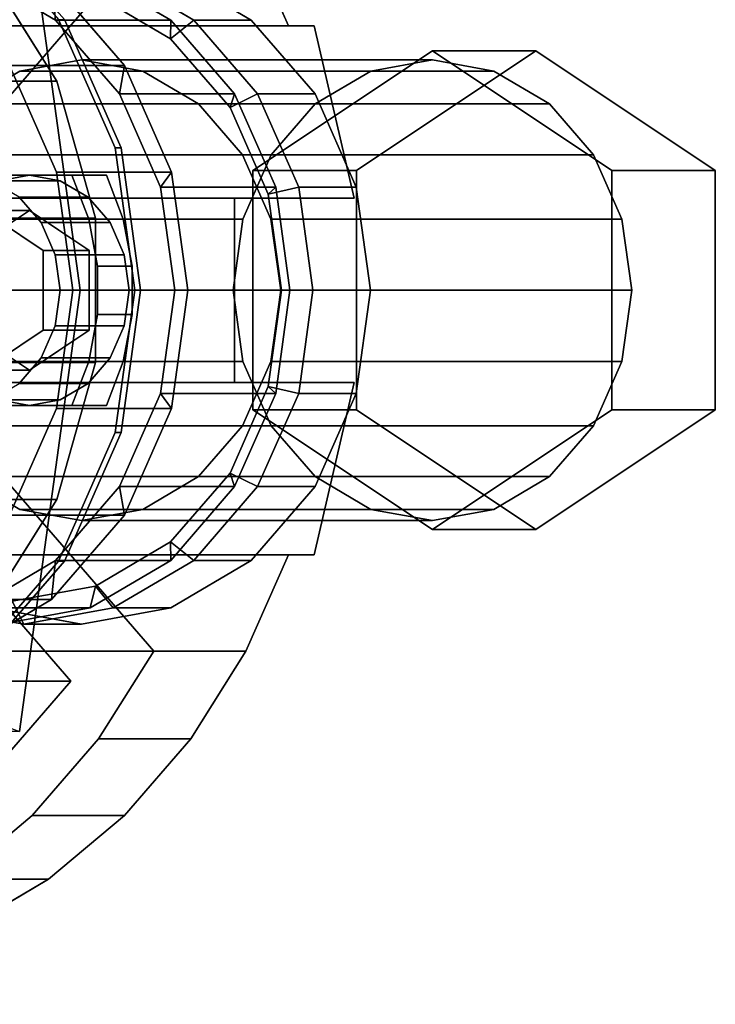
# Model space of a CAD drawing. Extents: x -89 to 347, y -169 to 74.
# Drawn here: x 120 to 150, y -31 to 12 of the extents above; entities that cross this region are included whole.
import ezdxf

# ---------------------------------------------------------------- set-up
doc = ezdxf.new("R2010")
doc.units = 0
doc.header["$MEASUREMENT"] = 0
doc.layers.add('$TD_AUDIT_GENERATED_(27)', color=7, linetype='Continuous')

# ---------------------------------------------------------------- blocks, each defined once
blk = doc.blocks.new('Block_Picture__29573')
at = {"layer": '$TD_AUDIT_GENERATED_(27)', "color": 251}
for points in [[(114.678, -16.971, 147.563), (77.936, 25.456, 168.777), (85.436, 25.456, 181.767), (122.178, -16.971, 160.554)], [(122.178, -16.971, 160.554), (85.436, 25.456, 181.767), (78.087, 16.971, 186.01), (114.83, -25.456, 164.796)], [(108.28, 15.673, 136.246), (129.78, 15.673, 173.485), (131.63, 11.48, 172.417), (110.13, 11.48, 135.178)], [(98.38, 14.142, 141.962), (118.38, 14.142, 176.603), (121.565, 9.08, 174.764), (101.565, 9.08, 140.123)], [(110.13, 11.48, 135.178), (131.63, 11.48, 172.417), (132.747, 11.48, 171.772), (111.247, 11.48, 134.533)], [(111.247, 11.48, 134.533), (132.747, 11.48, 171.772), (134.479, 4, 170.772), (112.979, 4, 133.533)], [(101.565, 9.08, 140.123), (121.565, 9.08, 174.764), (123.24, 3.129, 173.797), (103.24, 3.129, 139.156)], [(113.56, 5, 124.538), (115.06, 5, 127.136), (123.72, 5, 122.136), (122.22, 5, 119.538)], [(122.22, 5, 119.538), (123.72, 5, 122.136), (124.456, 3.09, 121.711), (122.956, 3.09, 119.113)], [(112.979, 4, 133.533), (134.479, 4, 170.772), (129.283, 4, 173.772), (107.783, 4, 136.533)], [(107.783, 4, 136.533), (129.283, 4, 173.772), (129.283, -4, 173.772), (107.783, -4, 136.533)], [(103.24, 3.129, 139.156), (123.24, 3.129, 173.797), (123.24, -3.129, 173.797), (103.24, -3.129, 139.156)], [(122.956, 3.09, 119.113), (124.456, 3.09, 121.711), (124.833, 1.045, 121.493), (123.333, 1.045, 118.895)], [(123.333, 1.045, 118.895), (124.833, 1.045, 121.493), (124.833, -1.045, 121.493), (123.333, -1.045, 118.895)], [(123.333, -1.045, 118.895), (124.833, -1.045, 121.493), (124.456, -3.09, 121.711), (122.956, -3.09, 119.113)], [(103.24, -3.129, 139.156), (123.24, -3.129, 173.797), (121.565, -9.08, 174.764), (101.565, -9.08, 140.123)], [(122.956, -3.09, 119.113), (124.456, -3.09, 121.711), (123.72, -5, 122.136), (122.22, -5, 119.538)], [(107.783, -4, 136.533), (129.283, -4, 173.772), (134.479, -4, 170.772), (112.979, -4, 133.533)], [(112.979, -4, 133.533), (134.479, -4, 170.772), (132.747, -11.48, 171.772), (111.247, -11.48, 134.533)], [(122.22, -5, 119.538), (123.72, -5, 122.136), (115.06, -5, 127.136), (113.56, -5, 124.538)], [(101.565, -9.08, 140.123), (121.565, -9.08, 174.764), (118.38, -14.142, 176.603), (98.38, -14.142, 141.962)], [(110.13, -11.48, 135.178), (131.63, -11.48, 172.417), (129.78, -15.673, 173.485), (108.28, -15.673, 136.246)], [(111.247, -11.48, 134.533), (132.747, -11.48, 171.772), (131.63, -11.48, 172.417), (110.13, -11.48, 135.178)], [(114.678, -16.971, 147.563), (122.178, -16.971, 160.554), (114.83, -25.456, 164.796), (107.33, -25.456, 151.806)], [(99.706, -25.573, 141.197), (121.206, -25.573, 178.436), (117.575, -27.71, 180.532), (96.075, -27.71, 143.293)]]:
    blk.add_3dface(points, dxfattribs=at)
for points, invisible_edges in [([(117.206, 25.573, 171.507), (120.502, 22.807, 169.604), (81.486, -15.673, 192.13)], 2), ([(120.502, 22.807, 169.604), (123.384, 19.479, 167.94), (81.486, -15.673, 192.13)], 10), ([(123.384, 19.479, 167.94), (125.779, 15.673, 166.558), (81.486, -15.673, 192.13)], 10), ([(83.881, -19.479, 190.747), (81.486, -15.673, 192.13), (125.779, 15.673, 166.558)], 10), ([(131.63, 11.48, 172.417), (85.486, 15.673, 199.059), (83.635, 11.48, 200.127)], 9), ([(86.763, -22.807, 189.084), (83.881, -19.479, 190.747), (125.779, 15.673, 166.558)], 10), ([(129.78, 15.673, 173.485), (85.486, 15.673, 199.059), (131.63, 11.48, 172.417)], 3), ([(90.059, -25.573, 187.18), (86.763, -22.807, 189.084), (125.779, 15.673, 166.558)], 2), ([(112.206, 0, 174.394), (125.779, 15.673, 166.558), (108.279, 15.673, 136.247)], 8), ([(106.133, 0, 183.674), (121.565, 9.08, 174.764), (118.38, 14.142, 176.603)], 9), ([(83.635, 11.48, 200.127), (82.518, 11.48, 200.772), (134.479, 4, 170.772)], 10), ([(129.283, 4, 173.772), (134.479, 4, 170.772), (82.518, 11.48, 200.772)], 10), ([(85.982, 4, 198.772), (129.283, 4, 173.772), (82.518, 11.48, 200.772)], 11), ([(131.63, 11.48, 172.417), (83.635, 11.48, 200.127), (134.479, 4, 170.772)], 11), ([(132.747, 11.48, 171.772), (131.63, 11.48, 172.417), (134.479, 4, 170.772)], 2), ([(106.133, 0, 183.674), (123.24, 3.129, 173.797), (121.565, 9.08, 174.764)], 9), ([(113.56, 5, 124.538), (122.22, -5, 119.538), (113.56, -5, 124.538)], 1), ([(122.22, 5, 119.538), (122.22, -5, 119.538), (113.56, 5, 124.538)], 3), ([(115.06, -5, 127.136), (123.72, 5, 122.136), (115.06, 5, 127.136)], 1), ([(123.72, -5, 122.136), (123.72, 5, 122.136), (115.06, -5, 127.136)], 3), ([(122.22, 5, 119.538), (122.956, -3.09, 119.113), (122.22, -5, 119.538)], 9), ([(122.956, 3.09, 119.113), (122.956, -3.09, 119.113), (122.22, 5, 119.538)], 3), ([(123.72, -5, 122.136), (124.456, 3.09, 121.711), (123.72, 5, 122.136)], 9), ([(85.982, 4, 198.772), (129.283, -4, 173.772), (129.283, 4, 173.772)], 9), ([(85.982, -4, 198.772), (129.283, -4, 173.772), (85.982, 4, 198.772)], 3), ([(106.133, 0, 183.674), (123.24, -3.129, 173.797), (123.24, 3.129, 173.797)], 9), ([(122.956, 3.09, 119.113), (123.333, -1.045, 118.895), (122.956, -3.09, 119.113)], 9), ([(122.956, 3.09, 119.113), (123.333, 1.045, 118.895), (123.333, -1.045, 118.895)], 8), ([(124.456, -3.09, 121.711), (124.456, 3.09, 121.711), (123.72, -5, 122.136)], 3), ([(124.456, -3.09, 121.711), (124.833, 1.045, 121.493), (124.456, 3.09, 121.711)], 9), ([(124.456, -3.09, 121.711), (124.833, -1.045, 121.493), (124.833, 1.045, 121.493)], 8), ([(94.706, 0, 144.083), (125.779, -15.673, 166.557), (105.556, 0, 162.876)], 3), ([(94.706, 0, 144.083), (108.279, -15.673, 136.247), (125.779, -15.673, 166.557)], 8), ([(125.779, -15.673, 166.557), (112.206, 0, 174.394), (105.556, 0, 162.876)], 8), ([(106.133, 0, 183.674), (118.38, -14.142, 176.603), (121.565, -9.08, 174.764)], 9), ([(106.133, 0, 183.674), (121.565, -9.08, 174.764), (123.24, -3.129, 173.797)], 9), ([(125.779, -15.673, 166.557), (108.948, -3.762, 176.275), (112.206, 0, 174.394)], 1), ([(103.633, -9.899, 179.344), (108.948, -3.762, 176.275), (125.779, -15.673, 166.557)], 10), ([(85.982, -4, 198.772), (80.786, -4, 201.772), (132.747, -11.48, 171.772)], 10), ([(131.63, -11.48, 172.417), (132.747, -11.48, 171.772), (80.786, -4, 201.772)], 10), ([(83.635, -11.48, 200.127), (131.63, -11.48, 172.417), (80.786, -4, 201.772)], 11), ([(129.283, -4, 173.772), (85.982, -4, 198.772), (132.747, -11.48, 171.772)], 11), ([(134.479, -4, 170.772), (129.283, -4, 173.772), (132.747, -11.48, 171.772)], 2), ([(103.633, -9.899, 179.344), (125.779, -15.673, 166.557), (117.206, -25.573, 171.507)], 3), ([(83.635, -11.48, 200.127), (129.78, -15.673, 173.485), (131.63, -11.48, 172.417)], 9), ([(85.486, -15.673, 199.059), (129.78, -15.673, 173.485), (83.635, -11.48, 200.127)], 3), ([(85.486, -15.673, 199.059), (127.384, -19.479, 174.869), (129.78, -15.673, 173.485)], 9), ([(87.881, -19.479, 197.676), (127.384, -19.479, 174.869), (85.486, -15.673, 199.059)], 3), ([(125.779, -15.673, 166.557), (108.279, -15.673, 136.247), (108.28, -15.673, 136.246)], 8), ([(125.779, -15.673, 166.557), (108.28, -15.673, 136.246), (129.78, -15.673, 173.485)], 9), ([(125.779, -15.673, 166.557), (123.384, -19.479, 167.94), (117.206, -25.573, 171.507)], 10), ([(125.779, -15.673, 166.557), (127.384, -19.479, 174.869), (123.384, -19.479, 167.94)], 1), ([(125.779, -15.673, 166.557), (129.78, -15.673, 173.485), (127.384, -19.479, 174.869)], 9), ([(87.881, -19.479, 197.676), (124.502, -22.807, 176.532), (127.384, -19.479, 174.869)], 9), ([(90.763, -22.807, 196.012), (124.502, -22.807, 176.532), (87.881, -19.479, 197.676)], 3), ([(123.384, -19.479, 167.94), (120.502, -22.807, 169.604), (117.206, -25.573, 171.507)], 8), ([(127.384, -19.479, 174.869), (120.502, -22.807, 169.604), (123.384, -19.479, 167.94)], 1), ([(127.384, -19.479, 174.869), (124.502, -22.807, 176.532), (120.502, -22.807, 169.604)], 8), ([(124.502, -22.807, 176.532), (90.763, -22.807, 196.012), (111.097, -25, 184.272)], 11), ([(124.502, -22.807, 176.532), (111.097, -25, 184.272), (121.206, -25.573, 178.436)], 3), ([(117.206, -25.573, 171.507), (124.502, -22.807, 176.532), (121.206, -25.573, 178.436)], 9), ([(117.206, -25.573, 171.507), (120.502, -22.807, 169.604), (124.502, -22.807, 176.532)], 8), ([(111.097, -31, 184.272), (121.206, -25.573, 178.436), (111.097, -25, 184.272)], 3), ([(99.706, -25.573, 141.197), (117.206, -25.573, 171.507), (121.206, -25.573, 178.436)], 3), ([(111.097, -31, 184.272), (117.575, -27.71, 180.532), (121.206, -25.573, 178.436)], 9)]:
    blk.add_3dface(points, dxfattribs=dict(at, invisible_edges=invisible_edges))
at = {"layer": '$TD_AUDIT_GENERATED_(27)', "color": 33}
for points in [[(122.576, 0, 88.155), (119.948, 19.159, 89.672), (101.828, 12.361, 100.134), (103.524, 0, 99.155)], [(119.076, 0, 82.093), (116.448, 19.159, 83.61), (119.948, 19.159, 89.672), (122.576, 0, 88.155)], [(117.325, 15.788, 192.8), (118.013, 13.79, 195.29), (121.514, 11.731, 193.269), (121.333, 13.43, 190.487)], [(118.013, 13.79, 195.29), (123.013, 13.79, 203.95), (126.514, 11.731, 201.929), (121.514, 11.731, 193.269)], [(123.013, 13.79, 203.95), (123.246, 12.839, 204.971), (126.505, 10.922, 203.089), (126.514, 11.731, 201.929)], [(123.246, 12.839, 204.971), (124.013, 13.79, 205.682), (127.514, 11.731, 203.661), (126.505, 10.922, 203.089)], [(124.013, 13.79, 205.682), (126.513, 13.79, 210.012), (130.014, 11.731, 207.991), (127.514, 11.731, 203.661)], [(116.333, 13.43, 181.826), (121.333, 13.43, 190.487), (124.513, 9.757, 188.65), (119.513, 9.757, 179.99)], [(121.333, 13.43, 190.487), (121.514, 11.731, 193.269), (124.292, 8.523, 191.665), (124.513, 9.757, 188.65)], [(121.514, 11.731, 193.269), (126.514, 11.731, 201.929), (129.292, 8.523, 200.325), (124.292, 8.523, 191.665)], [(121.645, 11.756, 178.182), (121.895, 11.756, 178.615), (124.355, 6.18, 177.194), (124.105, 6.18, 176.761)], [(126.514, 11.731, 201.929), (126.505, 10.922, 203.089), (129.091, 7.935, 201.596), (129.292, 8.523, 200.325)], [(126.505, 10.922, 203.089), (127.514, 11.731, 203.661), (130.292, 8.523, 202.057), (129.091, 7.935, 201.596)], [(127.514, 11.731, 203.661), (130.014, 11.731, 207.991), (132.792, 8.523, 206.387), (130.292, 8.523, 202.057)], [(130.088, 5.196, 243.167), (134.588, 5.196, 250.961), (142.383, 10.392, 246.461), (137.883, 10.392, 238.667)], [(137.883, 10.392, 238.667), (142.383, 10.392, 246.461), (150.177, 5.196, 241.961), (145.677, 5.196, 234.167)], [(119.957, 9.511, 213.798), (135.207, 9.511, 240.212), (137.883, 10, 238.667), (122.633, 10, 212.253)], [(122.633, 10, 212.253), (137.883, 10, 238.667), (140.559, 9.511, 237.121), (125.309, 9.511, 210.708)], [(117.542, 8.09, 215.192), (132.792, 8.09, 241.606), (135.207, 9.511, 240.212), (119.957, 9.511, 213.798)], [(119.513, 9.757, 179.99), (124.513, 9.757, 188.65), (126.555, 5.13, 187.472), (121.555, 5.13, 178.811)], [(124.513, 9.757, 188.65), (124.292, 8.523, 191.665), (126.075, 4.481, 190.635), (126.555, 5.13, 187.472)], [(125.309, 9.511, 210.708), (140.559, 9.511, 237.121), (142.973, 8.09, 235.728), (127.723, 8.09, 209.314)], [(124.292, 8.523, 191.665), (129.292, 8.523, 200.325), (131.075, 4.481, 199.295), (126.075, 4.481, 190.635)], [(129.292, 8.523, 200.325), (129.091, 7.935, 201.596), (130.752, 4.172, 200.637), (131.075, 4.481, 199.295)], [(129.091, 7.935, 201.596), (130.292, 8.523, 202.057), (132.075, 4.481, 201.028), (130.752, 4.172, 200.637)], [(130.292, 8.523, 202.057), (132.792, 8.523, 206.387), (134.575, 4.481, 205.358), (132.075, 4.481, 201.028)], [(115.626, 5.878, 216.298), (130.876, 5.878, 242.712), (132.792, 8.09, 241.606), (117.542, 8.09, 215.192)], [(127.723, 8.09, 209.314), (142.973, 8.09, 235.728), (144.889, 5.878, 234.621), (129.639, 5.878, 208.208)], [(124.105, 6.18, 176.761), (124.355, 6.18, 177.194), (125.203, 0, 176.705), (124.953, 0, 176.272)], [(114.396, 3.09, 217.008), (129.646, 3.09, 243.422), (130.876, 5.878, 242.712), (115.626, 5.878, 216.298)], [(129.639, 5.878, 208.208), (144.889, 5.878, 234.621), (146.119, 3.09, 233.911), (130.869, 3.09, 207.498)], [(130.088, -5.196, 243.167), (134.588, -5.196, 250.961), (134.588, 5.196, 250.961), (130.088, 5.196, 243.167)], [(145.677, 5.196, 234.167), (150.177, 5.196, 241.961), (150.177, -5.196, 241.961), (145.677, -5.196, 234.167)], [(121.555, 5.13, 178.811), (126.555, 5.13, 187.472), (127.259, 0, 187.065), (122.259, 0, 178.405)], [(126.555, 5.13, 187.472), (126.075, 4.481, 190.635), (126.69, 0, 190.28), (127.259, 0, 187.065)], [(126.075, 4.481, 190.635), (131.075, 4.481, 199.295), (131.69, 0, 198.941), (126.69, 0, 190.28)], [(131.075, 4.481, 199.295), (130.752, 4.172, 200.637), (131.324, 0, 200.307), (131.69, 0, 198.941)], [(130.752, 4.172, 200.637), (132.075, 4.481, 201.028), (132.69, 0, 200.673), (131.324, 0, 200.307)], [(132.075, 4.481, 201.028), (134.575, 4.481, 205.358), (135.19, 0, 205.003), (132.69, 0, 200.673)], [(113.972, 0, 217.253), (129.222, 0, 243.667), (129.646, 3.09, 243.422), (114.396, 3.09, 217.008)], [(130.869, 3.09, 207.498), (146.119, 3.09, 233.911), (146.543, 0, 233.667), (131.293, 0, 207.253)], [(119.948, -19.159, 89.672), (122.576, 0, 88.155), (103.524, 0, 99.155), (101.828, -12.361, 100.134)], [(114.396, -3.09, 217.008), (129.646, -3.09, 243.422), (129.222, 0, 243.667), (113.972, 0, 217.253)], [(116.448, -19.159, 83.61), (119.076, 0, 82.093), (122.576, 0, 88.155), (119.948, -19.159, 89.672)], [(122.259, 0, 178.405), (127.259, 0, 187.065), (126.555, -5.13, 187.472), (121.555, -5.13, 178.811)], [(124.953, 0, 176.272), (125.203, 0, 176.705), (124.355, -6.18, 177.194), (124.105, -6.18, 176.761)], [(127.259, 0, 187.065), (126.69, 0, 190.28), (126.075, -4.481, 190.635), (126.555, -5.13, 187.472)], [(126.69, 0, 190.28), (131.69, 0, 198.941), (131.075, -4.481, 199.295), (126.075, -4.481, 190.635)], [(131.69, 0, 198.941), (131.324, 0, 200.307), (130.752, -4.172, 200.637), (131.075, -4.481, 199.295)], [(131.324, 0, 200.307), (132.69, 0, 200.673), (132.075, -4.481, 201.028), (130.752, -4.172, 200.637)], [(131.293, 0, 207.253), (146.543, 0, 233.667), (146.119, -3.09, 233.911), (130.869, -3.09, 207.498)], [(132.69, 0, 200.673), (135.19, 0, 205.003), (134.575, -4.481, 205.358), (132.075, -4.481, 201.028)], [(115.626, -5.878, 216.298), (130.876, -5.878, 242.712), (129.646, -3.09, 243.422), (114.396, -3.09, 217.008)], [(130.869, -3.09, 207.498), (146.119, -3.09, 233.911), (144.889, -5.878, 234.621), (129.639, -5.878, 208.208)], [(131.075, -4.481, 199.295), (130.752, -4.172, 200.637), (129.091, -7.935, 201.596), (129.292, -8.523, 200.325)], [(130.752, -4.172, 200.637), (132.075, -4.481, 201.028), (130.292, -8.523, 202.057), (129.091, -7.935, 201.596)], [(126.555, -5.13, 187.472), (126.075, -4.481, 190.635), (124.292, -8.523, 191.665), (124.513, -9.757, 188.65)], [(126.075, -4.481, 190.635), (131.075, -4.481, 199.295), (129.292, -8.523, 200.325), (124.292, -8.523, 191.665)], [(132.075, -4.481, 201.028), (134.575, -4.481, 205.358), (132.792, -8.523, 206.387), (130.292, -8.523, 202.057)], [(121.555, -5.13, 178.811), (126.555, -5.13, 187.472), (124.513, -9.757, 188.65), (119.513, -9.757, 179.99)], [(137.883, -10.392, 238.667), (142.383, -10.392, 246.461), (134.588, -5.196, 250.961), (130.088, -5.196, 243.167)], [(145.677, -5.196, 234.167), (150.177, -5.196, 241.961), (142.383, -10.392, 246.461), (137.883, -10.392, 238.667)], [(117.542, -8.09, 215.192), (132.792, -8.09, 241.606), (130.876, -5.878, 242.712), (115.626, -5.878, 216.298)], [(129.639, -5.878, 208.208), (144.889, -5.878, 234.621), (142.973, -8.09, 235.728), (127.723, -8.09, 209.314)], [(124.105, -6.18, 176.761), (124.355, -6.18, 177.194), (121.895, -11.756, 178.615), (121.645, -11.756, 178.182)], [(119.957, -9.511, 213.798), (135.207, -9.511, 240.212), (132.792, -8.09, 241.606), (117.542, -8.09, 215.192)], [(127.723, -8.09, 209.314), (142.973, -8.09, 235.728), (140.559, -9.511, 237.121), (125.309, -9.511, 210.708)], [(129.292, -8.523, 200.325), (129.091, -7.935, 201.596), (126.505, -10.922, 203.089), (126.514, -11.731, 201.929)], [(129.091, -7.935, 201.596), (130.292, -8.523, 202.057), (127.514, -11.731, 203.661), (126.505, -10.922, 203.089)], [(124.513, -9.757, 188.65), (124.292, -8.523, 191.665), (121.514, -11.731, 193.269), (121.333, -13.43, 190.487)], [(124.292, -8.523, 191.665), (129.292, -8.523, 200.325), (126.514, -11.731, 201.929), (121.514, -11.731, 193.269)], [(130.292, -8.523, 202.057), (132.792, -8.523, 206.387), (130.014, -11.731, 207.991), (127.514, -11.731, 203.661)], [(119.513, -9.757, 179.99), (124.513, -9.757, 188.65), (121.333, -13.43, 190.487), (116.333, -13.43, 181.826)], [(122.633, -10, 212.253), (137.883, -10, 238.667), (135.207, -9.511, 240.212), (119.957, -9.511, 213.798)], [(125.309, -9.511, 210.708), (140.559, -9.511, 237.121), (137.883, -10, 238.667), (122.633, -10, 212.253)], [(126.514, -11.731, 201.929), (126.505, -10.922, 203.089), (123.246, -12.839, 204.971), (123.013, -13.79, 203.95)], [(126.505, -10.922, 203.089), (127.514, -11.731, 203.661), (124.013, -13.79, 205.682), (123.246, -12.839, 204.971)], [(121.333, -13.43, 190.487), (121.514, -11.731, 193.269), (118.013, -13.79, 195.29), (117.325, -15.788, 192.8)], [(121.645, -11.756, 178.182), (121.895, -11.756, 178.615), (118.063, -16.18, 180.827), (117.813, -16.18, 180.394)], [(121.514, -11.731, 193.269), (126.514, -11.731, 201.929), (123.013, -13.79, 203.95), (118.013, -13.79, 195.29)], [(127.514, -11.731, 203.661), (130.014, -11.731, 207.991), (126.513, -13.79, 210.012), (124.013, -13.79, 205.682)], [(119.633, -13.5, 207.057), (120.133, -14.5, 207.923), (116.252, -13.79, 210.163), (116.02, -12.839, 209.143)], [(123.013, -13.79, 203.95), (123.246, -12.839, 204.971), (119.633, -13.5, 207.057), (119.133, -14.5, 206.191)], [(123.246, -12.839, 204.971), (124.013, -13.79, 205.682), (120.133, -14.5, 207.923), (119.633, -13.5, 207.057)], [(116.333, -13.43, 181.826), (121.333, -13.43, 190.487), (117.325, -15.788, 192.8), (112.325, -15.788, 184.14)], [(118.013, -13.79, 195.29), (123.013, -13.79, 203.95), (119.133, -14.5, 206.191), (114.133, -14.5, 197.53)], [(120.133, -14.5, 207.923), (122.633, -14.5, 212.253), (118.752, -13.79, 214.493), (116.252, -13.79, 210.163)], [(124.013, -13.79, 205.682), (126.513, -13.79, 210.012), (122.633, -14.5, 212.253), (120.133, -14.5, 207.923)]]:
    blk.add_3dface(points, dxfattribs=at)
at = {"layer": '$TD_AUDIT_GENERATED_(27)', "color": 33, "invisible_edges": 9}
for points in [[(107.633, 0, 186.272), (117.813, 16.18, 180.394), (121.645, 11.756, 178.182)], [(107.883, 0, 186.705), (121.895, 11.756, 178.615), (118.063, 16.18, 180.827)], [(112.883, 0, 195.365), (121.333, 13.43, 190.487), (117.325, 15.788, 192.8)], [(112.883, 0, 195.365), (117.325, 15.788, 192.8), (121.333, 13.43, 190.487)], [(120.133, 0, 207.923), (120.133, 14.5, 207.923), (116.252, 13.79, 210.163)], [(120.133, 0, 207.923), (116.252, 13.79, 210.163), (120.133, 14.5, 207.923)], [(122.633, 0, 212.253), (122.633, 14.5, 212.253), (118.752, 13.79, 214.493)], [(119.133, 0, 206.191), (123.013, 13.79, 203.95), (119.133, 14.5, 206.191)], [(119.133, 0, 206.191), (119.133, 14.5, 206.191), (123.013, 13.79, 203.95)], [(120.133, 0, 207.923), (124.013, 13.79, 205.682), (120.133, 14.5, 207.923)], [(120.133, 0, 207.923), (120.133, 14.5, 207.923), (124.013, 13.79, 205.682)], [(122.633, 0, 212.253), (126.513, 13.79, 210.012), (122.633, 14.5, 212.253)], [(120.133, 0, 207.923), (116.252, 13.79, 210.163), (112.752, 11.731, 212.184)], [(120.133, 0, 207.923), (112.752, 11.731, 212.184), (116.252, 13.79, 210.163)], [(114.133, 0, 197.53), (121.514, 11.731, 193.269), (118.013, 13.79, 195.29)], [(114.133, 0, 197.53), (118.013, 13.79, 195.29), (121.514, 11.731, 193.269)], [(122.633, 0, 212.253), (118.752, 13.79, 214.493), (115.252, 11.731, 216.514)], [(119.133, 0, 206.191), (126.514, 11.731, 201.929), (123.013, 13.79, 203.95)], [(119.133, 0, 206.191), (123.013, 13.79, 203.95), (126.514, 11.731, 201.929)], [(120.133, 0, 207.923), (127.514, 11.731, 203.661), (124.013, 13.79, 205.682)], [(120.133, 0, 207.923), (124.013, 13.79, 205.682), (127.514, 11.731, 203.661)], [(122.633, 0, 212.253), (130.014, 11.731, 207.991), (126.513, 13.79, 210.012)], [(112.883, 0, 195.365), (124.513, 9.757, 188.65), (121.333, 13.43, 190.487)], [(112.883, 0, 195.365), (121.333, 13.43, 190.487), (124.513, 9.757, 188.65)], [(119.633, 0, 207.057), (123.246, 12.839, 204.971), (119.633, 13.5, 207.057)], [(119.633, 0, 207.057), (119.633, 13.5, 207.057), (123.246, 12.839, 204.971)], [(119.633, 0, 207.057), (126.505, 10.922, 203.089), (123.246, 12.839, 204.971)], [(119.633, 0, 207.057), (123.246, 12.839, 204.971), (126.505, 10.922, 203.089)], [(107.633, 0, 186.272), (121.645, 11.756, 178.182), (124.105, 6.18, 176.761)], [(107.883, 0, 186.705), (124.355, 6.18, 177.194), (121.895, 11.756, 178.615)], [(120.133, 0, 207.923), (112.752, 11.731, 212.184), (109.974, 8.523, 213.788)], [(120.133, 0, 207.923), (109.974, 8.523, 213.788), (112.752, 11.731, 212.184)], [(122.633, 0, 212.253), (115.252, 11.731, 216.514), (112.474, 8.523, 218.118)], [(114.133, 0, 197.53), (124.292, 8.523, 191.665), (121.514, 11.731, 193.269)], [(114.133, 0, 197.53), (121.514, 11.731, 193.269), (124.292, 8.523, 191.665)], [(119.133, 0, 206.191), (129.292, 8.523, 200.325), (126.514, 11.731, 201.929)], [(119.133, 0, 206.191), (126.514, 11.731, 201.929), (129.292, 8.523, 200.325)], [(120.133, 0, 207.923), (130.292, 8.523, 202.057), (127.514, 11.731, 203.661)], [(120.133, 0, 207.923), (127.514, 11.731, 203.661), (130.292, 8.523, 202.057)], [(122.633, 0, 212.253), (132.792, 8.523, 206.387), (130.014, 11.731, 207.991)], [(119.633, 0, 207.057), (129.091, 7.935, 201.596), (126.505, 10.922, 203.089)], [(119.633, 0, 207.057), (126.505, 10.922, 203.089), (129.091, 7.935, 201.596)], [(137.883, 0, 238.667), (130.088, 5.196, 243.167), (137.883, 10.392, 238.667)], [(142.383, 0, 246.461), (142.383, 10.392, 246.461), (134.588, 5.196, 250.961)], [(137.883, 0, 238.667), (137.883, 10.392, 238.667), (145.677, 5.196, 234.167)], [(142.383, 0, 246.461), (150.177, 5.196, 241.961), (142.383, 10.392, 246.461)], [(122.633, 0, 212.253), (119.957, 9.511, 213.798), (122.633, 10, 212.253)], [(122.633, 0, 212.253), (122.633, 10, 212.253), (125.309, 9.511, 210.708)], [(137.883, 0, 238.667), (137.883, 10, 238.667), (135.207, 9.511, 240.212)], [(137.883, 0, 238.667), (140.559, 9.511, 237.121), (137.883, 10, 238.667)], [(107.883, 0, 186.705), (119.513, 9.757, 179.99), (121.555, 5.13, 178.811)], [(112.883, 0, 195.365), (126.555, 5.13, 187.472), (124.513, 9.757, 188.65)], [(112.883, 0, 195.365), (124.513, 9.757, 188.65), (126.555, 5.13, 187.472)], [(122.633, 0, 212.253), (117.542, 8.09, 215.192), (119.957, 9.511, 213.798)], [(122.633, 0, 212.253), (125.309, 9.511, 210.708), (127.723, 8.09, 209.314)], [(137.883, 0, 238.667), (135.207, 9.511, 240.212), (132.792, 8.09, 241.606)], [(137.883, 0, 238.667), (142.973, 8.09, 235.728), (140.559, 9.511, 237.121)], [(120.133, 0, 207.923), (109.974, 8.523, 213.788), (108.19, 4.481, 214.818)], [(120.133, 0, 207.923), (108.19, 4.481, 214.818), (109.974, 8.523, 213.788)], [(122.633, 0, 212.253), (112.474, 8.523, 218.118), (110.69, 4.481, 219.148)], [(114.133, 0, 197.53), (126.075, 4.481, 190.635), (124.292, 8.523, 191.665)], [(114.133, 0, 197.53), (124.292, 8.523, 191.665), (126.075, 4.481, 190.635)], [(119.133, 0, 206.191), (131.075, 4.481, 199.295), (129.292, 8.523, 200.325)], [(119.133, 0, 206.191), (129.292, 8.523, 200.325), (131.075, 4.481, 199.295)], [(120.133, 0, 207.923), (132.075, 4.481, 201.028), (130.292, 8.523, 202.057)], [(120.133, 0, 207.923), (130.292, 8.523, 202.057), (132.075, 4.481, 201.028)], [(122.633, 0, 212.253), (134.575, 4.481, 205.358), (132.792, 8.523, 206.387)], [(122.633, 0, 212.253), (115.626, 5.878, 216.298), (117.542, 8.09, 215.192)], [(119.633, 0, 207.057), (130.752, 4.172, 200.637), (129.091, 7.935, 201.596)], [(119.633, 0, 207.057), (129.091, 7.935, 201.596), (130.752, 4.172, 200.637)], [(122.633, 0, 212.253), (127.723, 8.09, 209.314), (129.639, 5.878, 208.208)], [(137.883, 0, 238.667), (132.792, 8.09, 241.606), (130.876, 5.878, 242.712)], [(137.883, 0, 238.667), (144.889, 5.878, 234.621), (142.973, 8.09, 235.728)], [(107.633, 0, 186.272), (124.105, 6.18, 176.761), (124.953, 0, 176.272)], [(107.883, 0, 186.705), (125.203, 0, 176.705), (124.355, 6.18, 177.194)], [(122.633, 0, 212.253), (114.396, 3.09, 217.008), (115.626, 5.878, 216.298)], [(122.633, 0, 212.253), (129.639, 5.878, 208.208), (130.869, 3.09, 207.498)], [(137.883, 0, 238.667), (130.876, 5.878, 242.712), (129.646, 3.09, 243.422)], [(137.883, 0, 238.667), (146.119, 3.09, 233.911), (144.889, 5.878, 234.621)], [(137.883, 0, 238.667), (130.088, -5.196, 243.167), (130.088, 5.196, 243.167)], [(142.383, 0, 246.461), (134.588, 5.196, 250.961), (134.588, -5.196, 250.961)], [(137.883, 0, 238.667), (145.677, 5.196, 234.167), (145.677, -5.196, 234.167)], [(142.383, 0, 246.461), (150.177, -5.196, 241.961), (150.177, 5.196, 241.961)], [(107.883, 0, 186.705), (121.555, 5.13, 178.811), (122.259, 0, 178.405)], [(112.883, 0, 195.365), (127.259, 0, 187.065), (126.555, 5.13, 187.472)], [(112.883, 0, 195.365), (126.555, 5.13, 187.472), (127.259, 0, 187.065)], [(120.133, 0, 207.923), (108.19, 4.481, 214.818), (107.575, 0, 215.173)], [(120.133, 0, 207.923), (107.575, 0, 215.173), (108.19, 4.481, 214.818)], [(122.633, 0, 212.253), (110.69, 4.481, 219.148), (110.075, 0, 219.503)], [(114.133, 0, 197.53), (126.69, 0, 190.28), (126.075, 4.481, 190.635)], [(114.133, 0, 197.53), (126.075, 4.481, 190.635), (126.69, 0, 190.28)], [(119.133, 0, 206.191), (131.69, 0, 198.941), (131.075, 4.481, 199.295)], [(119.133, 0, 206.191), (131.075, 4.481, 199.295), (131.69, 0, 198.941)], [(120.133, 0, 207.923), (132.69, 0, 200.673), (132.075, 4.481, 201.028)], [(120.133, 0, 207.923), (132.075, 4.481, 201.028), (132.69, 0, 200.673)], [(122.633, 0, 212.253), (135.19, 0, 205.003), (134.575, 4.481, 205.358)], [(119.633, 0, 207.057), (131.324, 0, 200.307), (130.752, 4.172, 200.637)], [(119.633, 0, 207.057), (130.752, 4.172, 200.637), (131.324, 0, 200.307)], [(122.633, 0, 212.253), (113.972, 0, 217.253), (114.396, 3.09, 217.008)], [(122.633, 0, 212.253), (130.869, 3.09, 207.498), (131.293, 0, 207.253)], [(137.883, 0, 238.667), (129.646, 3.09, 243.422), (129.222, 0, 243.667)], [(137.883, 0, 238.667), (146.543, 0, 233.667), (146.119, 3.09, 233.911)], [(120.133, 0, 207.923), (107.575, 0, 215.173), (108.19, -4.481, 214.818)], [(120.133, 0, 207.923), (108.19, -4.481, 214.818), (107.575, 0, 215.173)], [(107.633, 0, 186.272), (124.953, 0, 176.272), (124.105, -6.18, 176.761)], [(107.633, 0, 186.272), (124.105, -6.18, 176.761), (121.645, -11.756, 178.182)], [(107.633, 0, 186.272), (121.645, -11.756, 178.182), (117.813, -16.18, 180.394)], [(107.883, 0, 186.705), (118.063, -16.18, 180.827), (121.895, -11.756, 178.615)], [(107.883, 0, 186.705), (121.895, -11.756, 178.615), (124.355, -6.18, 177.194)], [(107.883, 0, 186.705), (124.355, -6.18, 177.194), (125.203, 0, 176.705)], [(107.883, 0, 186.705), (122.259, 0, 178.405), (121.555, -5.13, 178.811)], [(107.883, 0, 186.705), (121.555, -5.13, 178.811), (119.513, -9.757, 179.99)], [(120.133, 0, 207.923), (108.19, -4.481, 214.818), (109.974, -8.523, 213.788)], [(120.133, 0, 207.923), (109.974, -8.523, 213.788), (108.19, -4.481, 214.818)], [(120.133, 0, 207.923), (109.974, -8.523, 213.788), (112.752, -11.731, 212.184)], [(120.133, 0, 207.923), (112.752, -11.731, 212.184), (109.974, -8.523, 213.788)], [(122.633, 0, 212.253), (110.075, 0, 219.503), (110.69, -4.481, 219.148)], [(122.633, 0, 212.253), (110.69, -4.481, 219.148), (112.474, -8.523, 218.118)], [(122.633, 0, 212.253), (112.474, -8.523, 218.118), (115.252, -11.731, 216.514)], [(120.133, 0, 207.923), (112.752, -11.731, 212.184), (116.252, -13.79, 210.163)], [(120.133, 0, 207.923), (116.252, -13.79, 210.163), (112.752, -11.731, 212.184)], [(112.883, 0, 195.365), (117.325, -15.788, 192.8), (121.333, -13.43, 190.487)], [(112.883, 0, 195.365), (121.333, -13.43, 190.487), (124.513, -9.757, 188.65)], [(112.883, 0, 195.365), (124.513, -9.757, 188.65), (126.555, -5.13, 187.472)], [(112.883, 0, 195.365), (126.555, -5.13, 187.472), (127.259, 0, 187.065)], [(112.883, 0, 195.365), (127.259, 0, 187.065), (126.555, -5.13, 187.472)], [(112.883, 0, 195.365), (126.555, -5.13, 187.472), (124.513, -9.757, 188.65)], [(112.883, 0, 195.365), (124.513, -9.757, 188.65), (121.333, -13.43, 190.487)], [(112.883, 0, 195.365), (121.333, -13.43, 190.487), (117.325, -15.788, 192.8)], [(122.633, 0, 212.253), (114.396, -3.09, 217.008), (113.972, 0, 217.253)], [(114.133, 0, 197.53), (118.013, -13.79, 195.29), (121.514, -11.731, 193.269)], [(114.133, 0, 197.53), (121.514, -11.731, 193.269), (124.292, -8.523, 191.665)], [(114.133, 0, 197.53), (124.292, -8.523, 191.665), (126.075, -4.481, 190.635)], [(114.133, 0, 197.53), (126.075, -4.481, 190.635), (126.69, 0, 190.28)], [(114.133, 0, 197.53), (126.69, 0, 190.28), (126.075, -4.481, 190.635)], [(114.133, 0, 197.53), (126.075, -4.481, 190.635), (124.292, -8.523, 191.665)], [(114.133, 0, 197.53), (124.292, -8.523, 191.665), (121.514, -11.731, 193.269)], [(114.133, 0, 197.53), (121.514, -11.731, 193.269), (118.013, -13.79, 195.29)], [(122.633, 0, 212.253), (115.626, -5.878, 216.298), (114.396, -3.09, 217.008)], [(122.633, 0, 212.253), (115.252, -11.731, 216.514), (118.752, -13.79, 214.493)], [(122.633, 0, 212.253), (117.542, -8.09, 215.192), (115.626, -5.878, 216.298)], [(120.133, 0, 207.923), (116.252, -13.79, 210.163), (120.133, -14.5, 207.923)], [(120.133, 0, 207.923), (120.133, -14.5, 207.923), (116.252, -13.79, 210.163)], [(122.633, 0, 212.253), (119.957, -9.511, 213.798), (117.542, -8.09, 215.192)], [(122.633, 0, 212.253), (118.752, -13.79, 214.493), (122.633, -14.5, 212.253)], [(119.133, 0, 206.191), (119.133, -14.5, 206.191), (123.013, -13.79, 203.95)], [(119.133, 0, 206.191), (123.013, -13.79, 203.95), (126.514, -11.731, 201.929)], [(119.133, 0, 206.191), (126.514, -11.731, 201.929), (129.292, -8.523, 200.325)], [(119.133, 0, 206.191), (129.292, -8.523, 200.325), (131.075, -4.481, 199.295)], [(119.133, 0, 206.191), (131.075, -4.481, 199.295), (131.69, 0, 198.941)], [(119.133, 0, 206.191), (131.69, 0, 198.941), (131.075, -4.481, 199.295)], [(119.133, 0, 206.191), (131.075, -4.481, 199.295), (129.292, -8.523, 200.325)], [(119.133, 0, 206.191), (129.292, -8.523, 200.325), (126.514, -11.731, 201.929)], [(119.133, 0, 206.191), (126.514, -11.731, 201.929), (123.013, -13.79, 203.95)], [(119.133, 0, 206.191), (123.013, -13.79, 203.95), (119.133, -14.5, 206.191)], [(119.633, 0, 207.057), (119.633, -13.5, 207.057), (123.246, -12.839, 204.971)], [(119.633, 0, 207.057), (123.246, -12.839, 204.971), (126.505, -10.922, 203.089)], [(119.633, 0, 207.057), (126.505, -10.922, 203.089), (129.091, -7.935, 201.596)], [(119.633, 0, 207.057), (129.091, -7.935, 201.596), (130.752, -4.172, 200.637)], [(119.633, 0, 207.057), (130.752, -4.172, 200.637), (131.324, 0, 200.307)], [(119.633, 0, 207.057), (131.324, 0, 200.307), (130.752, -4.172, 200.637)], [(119.633, 0, 207.057), (130.752, -4.172, 200.637), (129.091, -7.935, 201.596)], [(119.633, 0, 207.057), (129.091, -7.935, 201.596), (126.505, -10.922, 203.089)], [(119.633, 0, 207.057), (126.505, -10.922, 203.089), (123.246, -12.839, 204.971)], [(119.633, 0, 207.057), (123.246, -12.839, 204.971), (119.633, -13.5, 207.057)], [(122.633, 0, 212.253), (122.633, -10, 212.253), (119.957, -9.511, 213.798)], [(120.133, 0, 207.923), (120.133, -14.5, 207.923), (124.013, -13.79, 205.682)], [(120.133, 0, 207.923), (124.013, -13.79, 205.682), (127.514, -11.731, 203.661)], [(120.133, 0, 207.923), (127.514, -11.731, 203.661), (130.292, -8.523, 202.057)], [(120.133, 0, 207.923), (130.292, -8.523, 202.057), (132.075, -4.481, 201.028)], [(120.133, 0, 207.923), (132.075, -4.481, 201.028), (132.69, 0, 200.673)], [(120.133, 0, 207.923), (132.69, 0, 200.673), (132.075, -4.481, 201.028)], [(120.133, 0, 207.923), (132.075, -4.481, 201.028), (130.292, -8.523, 202.057)], [(120.133, 0, 207.923), (130.292, -8.523, 202.057), (127.514, -11.731, 203.661)], [(120.133, 0, 207.923), (127.514, -11.731, 203.661), (124.013, -13.79, 205.682)], [(120.133, 0, 207.923), (124.013, -13.79, 205.682), (120.133, -14.5, 207.923)], [(122.633, 0, 212.253), (122.633, -14.5, 212.253), (126.513, -13.79, 210.012)], [(122.633, 0, 212.253), (126.513, -13.79, 210.012), (130.014, -11.731, 207.991)], [(122.633, 0, 212.253), (130.014, -11.731, 207.991), (132.792, -8.523, 206.387)], [(122.633, 0, 212.253), (132.792, -8.523, 206.387), (134.575, -4.481, 205.358)], [(122.633, 0, 212.253), (134.575, -4.481, 205.358), (135.19, 0, 205.003)], [(122.633, 0, 212.253), (131.293, 0, 207.253), (130.869, -3.09, 207.498)], [(122.633, 0, 212.253), (130.869, -3.09, 207.498), (129.639, -5.878, 208.208)], [(122.633, 0, 212.253), (129.639, -5.878, 208.208), (127.723, -8.09, 209.314)], [(122.633, 0, 212.253), (127.723, -8.09, 209.314), (125.309, -9.511, 210.708)], [(122.633, 0, 212.253), (125.309, -9.511, 210.708), (122.633, -10, 212.253)], [(137.883, 0, 238.667), (129.222, 0, 243.667), (129.646, -3.09, 243.422)], [(137.883, 0, 238.667), (129.646, -3.09, 243.422), (130.876, -5.878, 242.712)], [(137.883, 0, 238.667), (137.883, -10.392, 238.667), (130.088, -5.196, 243.167)], [(137.883, 0, 238.667), (130.876, -5.878, 242.712), (132.792, -8.09, 241.606)], [(137.883, 0, 238.667), (132.792, -8.09, 241.606), (135.207, -9.511, 240.212)], [(142.383, 0, 246.461), (134.588, -5.196, 250.961), (142.383, -10.392, 246.461)], [(137.883, 0, 238.667), (135.207, -9.511, 240.212), (137.883, -10, 238.667)], [(137.883, 0, 238.667), (137.883, -10, 238.667), (140.559, -9.511, 237.121)], [(137.883, 0, 238.667), (140.559, -9.511, 237.121), (142.973, -8.09, 235.728)], [(137.883, 0, 238.667), (142.973, -8.09, 235.728), (144.889, -5.878, 234.621)], [(137.883, 0, 238.667), (144.889, -5.878, 234.621), (146.119, -3.09, 233.911)], [(137.883, 0, 238.667), (146.119, -3.09, 233.911), (146.543, 0, 233.667)], [(137.883, 0, 238.667), (145.677, -5.196, 234.167), (137.883, -10.392, 238.667)], [(142.383, 0, 246.461), (142.383, -10.392, 246.461), (150.177, -5.196, 241.961)]]:
    blk.add_3dface(points, dxfattribs=at)
at = {"layer": '$TD_AUDIT_GENERATED_(27)', "color": 9}
for points in [[(116.042, 4.755, 91.928), (119.042, 4.755, 97.124), (120.38, 5, 96.351), (117.38, 5, 91.155)], [(117.38, 5, 91.155), (120.38, 5, 96.351), (121.718, 4.755, 95.579), (118.718, 4.755, 90.383)], [(118.718, 4.755, 90.383), (121.718, 4.755, 95.579), (122.925, 4.045, 94.882), (119.925, 4.045, 89.686)], [(119.925, 4.045, 89.686), (122.925, 4.045, 94.882), (123.883, 2.939, 94.329), (120.883, 2.939, 89.133)], [(120.883, 2.939, 89.133), (123.883, 2.939, 94.329), (124.498, 1.545, 93.974), (121.498, 1.545, 88.777)], [(121.498, 1.545, 88.777), (124.498, 1.545, 93.974), (124.71, 0, 93.851), (121.71, 0, 88.655)], [(121.71, 0, 88.655), (124.71, 0, 93.851), (124.498, -1.545, 93.974), (121.498, -1.545, 88.777)], [(121.498, -1.545, 88.777), (124.498, -1.545, 93.974), (123.883, -2.939, 94.329), (120.883, -2.939, 89.133)], [(120.883, -2.939, 89.133), (123.883, -2.939, 94.329), (122.925, -4.045, 94.882), (119.925, -4.045, 89.686)], [(119.925, -4.045, 89.686), (122.925, -4.045, 94.882), (121.718, -4.755, 95.579), (118.718, -4.755, 90.383)], [(117.38, -5, 91.155), (120.38, -5, 96.351), (119.042, -4.755, 97.124), (116.042, -4.755, 91.928)], [(118.718, -4.755, 90.383), (121.718, -4.755, 95.579), (120.38, -5, 96.351), (117.38, -5, 91.155)]]:
    blk.add_3dface(points, dxfattribs=at)
for points, invisible_edges in [([(119.042, 4.755, 97.124), (120.38, 3.464, 96.351), (120.38, 5, 96.351)], 3), ([(119.042, 4.755, 97.124), (119.559, 2.917, 96.825), (120.38, 3.464, 96.351)], 9), ([(121.718, 4.755, 95.579), (120.38, 5, 96.351), (120.38, 3.464, 96.351)], 10), ([(121.718, 4.755, 95.579), (120.38, 3.464, 96.351), (121.201, 2.917, 95.877)], 9), ([(122.925, 4.045, 94.882), (121.718, 4.755, 95.579), (121.201, 2.917, 95.877)], 10), ([(117.38, 0, 91.155), (119.925, 4.045, 89.686), (120.883, 2.939, 89.133)], 9), ([(122.925, 4.045, 94.882), (121.201, 2.917, 95.877), (121.916, 2.44, 95.465)], 9), ([(123.883, 2.939, 94.329), (122.925, 4.045, 94.882), (121.916, 2.44, 95.465)], 10), ([(117.782, 1.732, 97.851), (115.782, 1.732, 94.387), (120.38, 3.464, 96.351)], 2), ([(115.782, 1.732, 94.387), (118.38, 3.464, 92.887), (120.38, 3.464, 96.351)], 8), ([(120.978, 1.732, 91.387), (118.38, 3.464, 92.887), (118.38, 0, 92.887)], 10), ([(120.38, 3.464, 96.351), (118.38, 3.464, 92.887), (122.978, 1.732, 94.851)], 2), ([(118.38, 3.464, 92.887), (120.978, 1.732, 91.387), (122.978, 1.732, 94.851)], 8), ([(117.38, 0, 91.155), (120.883, 2.939, 89.133), (121.498, 1.545, 88.777)], 9), ([(123.883, 2.939, 94.329), (121.916, 2.44, 95.465), (122.681, 1.93, 95.023)], 9), ([(123.883, 2.939, 94.329), (122.681, 1.93, 95.023), (122.978, 1.732, 94.851)], 9), ([(123.883, 2.939, 94.329), (122.978, 1.732, 94.851), (124.498, 1.545, 93.974)], 3), ([(120.978, -1.732, 91.387), (120.978, 1.732, 91.387), (118.38, 0, 92.887)], 10), ([(122.978, 1.732, 94.851), (120.978, 1.732, 91.387), (122.978, -1.732, 94.851)], 2), ([(120.978, 1.732, 91.387), (120.978, -1.732, 91.387), (122.978, -1.732, 94.851)], 8), ([(122.978, 1.732, 94.851), (122.978, 0.975, 94.851), (124.498, 1.545, 93.974)], 10), ([(117.38, 0, 91.155), (121.498, 1.545, 88.777), (121.71, 0, 88.655)], 9), ([(124.71, 0, 93.851), (124.498, 1.545, 93.974), (122.978, 0.975, 94.851)], 10), ([(124.71, 0, 93.851), (122.978, 0.975, 94.851), (122.978, 0, 94.851)], 9), ([(117.38, 0, 91.155), (121.71, 0, 88.655), (121.498, -1.545, 88.777)], 9), ([(117.38, 0, 91.155), (121.498, -1.545, 88.777), (120.883, -2.939, 89.133)], 9), ([(117.38, 0, 91.155), (120.883, -2.939, 89.133), (119.925, -4.045, 89.686)], 9), ([(118.38, -3.464, 92.887), (120.978, -1.732, 91.387), (118.38, 0, 92.887)], 10), ([(124.71, 0, 93.851), (122.978, 0, 94.851), (122.978, -0.975, 94.851)], 9), ([(124.71, 0, 93.851), (122.978, -0.975, 94.851), (124.498, -1.545, 93.974)], 3), ([(122.978, -1.732, 94.851), (124.498, -1.545, 93.974), (122.978, -0.975, 94.851)], 3), ([(124.498, -1.545, 93.974), (122.978, -1.732, 94.851), (122.681, -1.93, 95.023)], 9), ([(124.498, -1.545, 93.974), (122.681, -1.93, 95.023), (123.883, -2.939, 94.329)], 3), ([(120.38, -3.464, 96.351), (118.38, -3.464, 92.887), (117.782, -1.732, 97.851)], 2), ([(120.978, -1.732, 91.387), (118.38, -3.464, 92.887), (120.38, -3.464, 96.351)], 8), ([(122.978, -1.732, 94.851), (120.978, -1.732, 91.387), (120.38, -3.464, 96.351)], 2), ([(121.916, -2.44, 95.465), (123.883, -2.939, 94.329), (122.681, -1.93, 95.023)], 3), ([(121.201, -2.917, 95.877), (122.925, -4.045, 94.882), (121.916, -2.44, 95.465)], 3), ([(121.916, -2.44, 95.465), (122.925, -4.045, 94.882), (123.883, -2.939, 94.329)], 9), ([(120.38, -3.464, 96.351), (119.559, -2.917, 96.825), (119.042, -4.755, 97.124)], 10), ([(120.38, -3.464, 96.351), (121.718, -4.755, 95.579), (121.201, -2.917, 95.877)], 3), ([(121.201, -2.917, 95.877), (121.718, -4.755, 95.579), (122.925, -4.045, 94.882)], 9), ([(120.38, -3.464, 96.351), (119.042, -4.755, 97.124), (120.38, -5, 96.351)], 9), ([(120.38, -3.464, 96.351), (120.38, -5, 96.351), (121.718, -4.755, 95.579)], 9)]:
    blk.add_3dface(points, dxfattribs=dict(at, invisible_edges=invisible_edges))

msp = doc.modelspace()

# ---------------------------------------------------------------- block references
at = {"layer": '$TD_AUDIT_GENERATED_(27)', "linetype": 'ByBlock'}
msp.add_blockref('Block_Picture__29573', (0, 0), dxfattribs=at)

doc.saveas('drawing.dxf')
